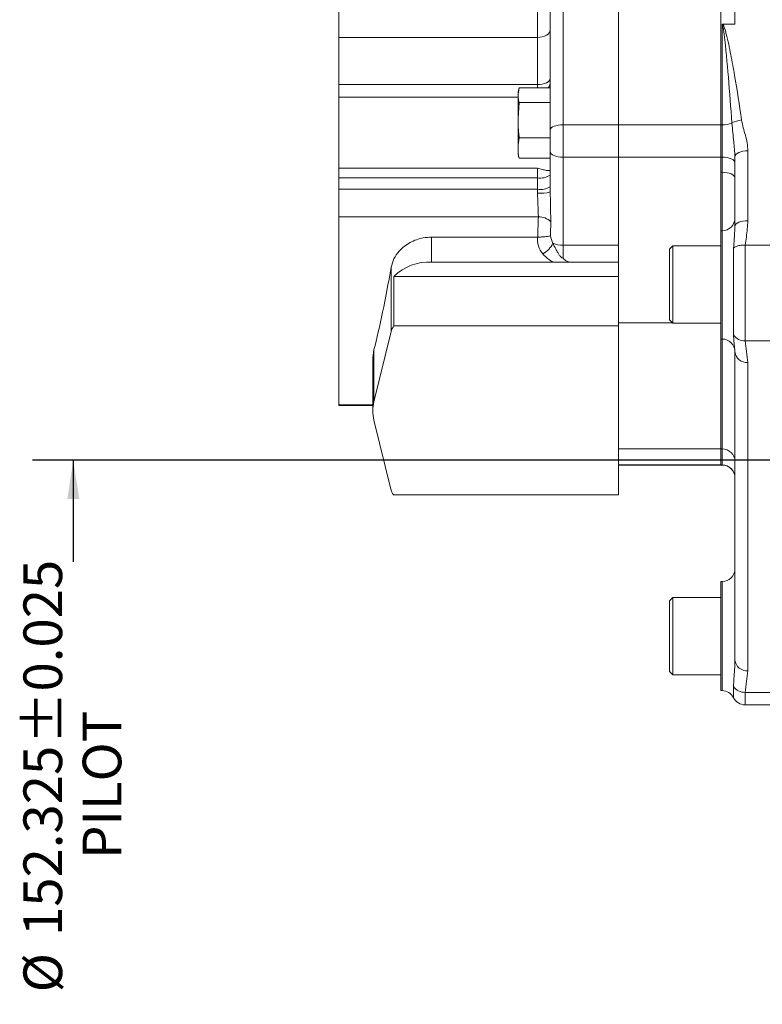
# Model space of a CAD drawing. Units: millimetres. Extents: x 11 to 1180, y 5 to 832.
# Drawn here: x 794 to 852, y 158 to 234 of the extents above; entities that cross this region are included whole.
import ezdxf

# ---------------------------------------------------------------- set-up
doc = ezdxf.new("R2010")
doc.units = ezdxf.units.MM
doc.layers.add('SLD-0', color=7, linetype='Continuous')
doc.styles.add('SLDTEXTSTYLE0', font='TXT', dxfattribs={"width": 0.605})
doc.dimstyles.new('SLDDIMSTYLE1', dxfattribs={"dimtxt": 3, "dimasz": 3, "dimexe": 0, "dimexo": 0.0625, "dimgap": 0.75, "dimtad": 0, "dimdec": 3, "dimlfac": 3, "dimrnd": 1e-09, "dimzin": 12, "dimdsep": 46, "dimtxsty": 'SLDTEXTSTYLE0', "dimsah": 1, "dimcen": 0.09, "dimadec": 0, "dimazin": 3, "dimtol": 1, "dimtp": 0.025, "dimtm": 0.025, "dimtfac": 1, "dimtdec": 3, "dimtofl": 0, "dimtmove": 0, "dimatfit": 3, "dimfxl": 0, "dimfrac": 2, "dimtolj": 1, "dimarcsym": 0})
doc.dimstyles.new('SLDDIMSTYLE6', dxfattribs={"dimtxt": 0.18, "dimasz": 3, "dimexe": 0, "dimexo": 0.0625, "dimgap": 0, "dimtad": 0, "dimtih": 1, "dimtoh": 1, "dimdec": 0, "dimrnd": 1e-09, "dimzin": 0, "dimdsep": 46, "dimtxsty": 'Standard', "dimsah": 1, "dimcen": 0.09, "dimadec": 0, "dimazin": 0, "dimtfac": 3, "dimtdec": 0, "dimtofl": 0, "dimtmove": 0, "dimatfit": 3, "dimfxl": 0, "dimfrac": 2, "dimtolj": 1, "dimtzin": 0, "dimarcsym": 0})

# ---------------------------------------------------------------- blocks, each defined once
blk = doc.blocks.new('_D_1')
at = {"layer": 'SLD-0'}
for p, q in [((871.518, 199.942), (795.328, 199.942)), ((798.503, 199.942), (798.503, 192.057)), ((798.503, 149.167), (798.503, 157.052)), ((871.518, 149.167), (795.328, 149.167))]:
    blk.add_line(p, q, dxfattribs=at)
for points in [[(798.503, 199.942), (798.041, 196.942), (798.964, 196.942)], [(798.503, 149.167), (798.964, 152.167), (798.041, 152.167)]]:
    blk.add_solid(points, dxfattribs=at)
at = {"layer": 'SLD-0', "char_height": 3, "attachment_point": 1, "rotation": 90, "style": 'SLDTEXTSTYLE0'}
for s, insert in [('±0.025', (794.635, 177.898)), ('PILOT', (799.23, 168.999)), ('152.325', (794.635, 163.012)), ('%%c', (794.635, 158.64))]:
    blk.add_mtext(s, dxfattribs=dict(at, insert=insert))

msp = doc.modelspace()

# ---------------------------------------------------------------- linework, layer by layer
at = {"color": 7, "linetype": 'Continuous', "lineweight": 15}
for p, q in [((836.49989711, 243.03112029), (836.49989711, 225.9746452)), ((840.79156068, 225.9746452), (840.79156068, 243.03112029)), ((848.74599424, 225.9746452), (848.74599424, 243.03112029)), ((835.49989509, 228.2324319), (835.49989509, 240.31688371)), ((849.82971596, 233.78633557), (849.82971596, 236.59155368)), ((819.09571337, 232.76867319), (819.09571337, 236.0860442)), ((834.49989306, 232.76867319), (834.49989306, 236.0860442)), ((848.8297189, 225.9746452), (848.8297189, 233.77678641)), ((848.86158751, 233.78633557), (849.82971596, 233.78633557)), ((819.09571337, 232.76867319), (834.49989306, 232.76867319)), ((819.09571337, 229.10757958), (819.09571337, 232.76867319)), ((834.49989306, 229.10757958), (834.49989306, 232.76867319)), ((819.09571337, 229.10757958), (834.49989306, 229.10757958)), ((819.09571337, 228.11655798), (819.09571337, 229.10757958)), ((833.09413738, 228.86129815), (833.00223198, 228.36833545)), ((833.06819943, 228.77155839), (833.00223198, 228.52536141)), ((835.49989509, 228.86129815), (833.09413738, 228.86129815)), ((819.09571337, 222.60331957), (819.09571337, 228.11655798)), ((833.00223198, 228.36833545), (833.00223198, 228.52536141)), ((833.00223198, 228.21472187), (833.00223198, 228.36833545)), ((833.00223198, 226.48766983), (833.00223198, 228.21472187)), ((835.49989509, 227.70028908), (835.49989509, 228.2324319)), ((833.10084787, 227.70028908), (833.00223198, 226.48766983)), ((835.49989509, 227.70028908), (833.10084787, 227.70028908)), ((835.49989509, 224.9635592), (835.49989509, 227.70028908)), ((833.00223198, 226.12557162), (833.00223198, 226.48766983)), ((833.00223198, 224.43006037), (833.00223198, 226.12557162)), ((836.49989711, 225.9746452), (836.49989711, 223.46733112)), ((836.49989711, 225.9746452), (840.79156068, 225.9746452)), ((840.79156068, 225.9746452), (848.74599424, 225.9746452)), ((840.79156068, 223.46733112), (840.79156068, 225.9746452)), ((848.74599424, 225.9746452), (848.8297189, 225.9746452)), ((848.74599424, 223.46733112), (848.74599424, 225.9746452)), ((848.8297189, 223.46733112), (848.8297189, 225.9746452)), ((833.09413738, 224.9635592), (833.00223198, 224.43006037)), ((835.49989509, 224.9635592), (833.09413738, 224.9635592)), ((835.49989509, 224.89766875), (835.49989509, 224.9635592)), ((835.49989509, 223.8899504), (835.49989509, 224.89766875)), ((833.00223198, 223.86306126), (833.00223198, 224.43006037)), ((850.82971798, 223.96554151), (850.82971798, 218.5367604)), ((833.00223198, 223.66549918), (833.00223198, 223.86306126)), ((833.00223198, 223.66549918), (833.04189391, 223.51747601)), ((833.08052765, 223.38783839), (833.04712918, 223.51887672)), ((835.49989509, 223.38783839), (833.08052765, 223.38783839)), ((835.49989509, 220.76539793), (835.49989509, 223.8899504)), ((836.49989711, 223.46733112), (836.49989711, 216.63226782)), ((836.49989711, 223.46733112), (840.79156068, 223.46733112)), ((840.79156068, 223.46733112), (848.74599424, 223.46733112)), ((840.79156068, 216.63226782), (840.79156068, 223.46733112)), ((848.74599424, 223.46733112), (848.8297189, 223.46733112)), ((848.74599424, 222.29188282), (848.74599424, 223.46733112)), ((848.8297189, 222.29188282), (848.8297189, 223.46733112)), ((849.82971596, 218.1190436), (849.82971596, 223.49703658)), ((819.09571337, 222.60331957), (834.49989306, 222.60331957)), ((819.09571337, 221.86802426), (819.09571337, 222.60331957)), ((834.49989306, 221.86802426), (834.49989306, 222.60331957)), ((834.49989306, 221.86802426), (819.09571337, 221.86802426)), ((819.09571337, 220.98331748), (819.09571337, 221.86802426)), ((834.49989306, 220.98331748), (834.49989306, 221.86802426)), ((848.74599424, 222.29188282), (848.8297189, 222.29188282)), ((848.74599424, 222.29188282), (848.74599424, 217.75935688)), ((848.8297189, 217.75935688), (848.8297189, 222.29188282)), ((819.09571337, 220.98331748), (834.49989306, 220.98331748)), ((819.09571337, 218.82390577), (819.09571337, 220.98331748)), ((834.49989306, 220.67595868), (834.49989306, 220.98331748)), ((819.09571337, 218.82390577), (834.57721022, 218.82390577)), ((819.09571337, 204.24067327), (819.09571337, 218.82390577)), ((849.82361641, 218.01013598), (849.82971596, 218.1190436)), ((826.30020625, 215.30934025), (826.30020625, 217.26487178)), ((826.30020625, 217.26487178), (834.50540649, 217.26487178)), ((834.50540649, 217.26487178), (834.52928808, 217.26512759)), ((848.74599424, 217.75935688), (848.8297189, 217.75935688)), ((848.74599424, 217.75935688), (848.74599424, 209.35125995)), ((836.49989711, 216.63226782), (840.79156068, 216.63226782)), ((836.49989711, 216.63226782), (836.49989711, 215.63863107)), ((840.79156068, 215.30934025), (840.79156068, 216.63226782)), ((844.99933071, 216.58308654), (844.74599607, 216.3297519)), ((844.74599607, 216.3297519), (844.74599607, 210.83641895)), ((848.74599424, 216.58308654), (844.99933071, 216.58308654)), ((844.99933071, 216.58308654), (844.99933071, 210.58308431)), ((849.72291437, 209.66604202), (849.72291437, 216.41370504)), ((850.61610984, 216.64433776), (850.61610984, 209.21523719)), ((850.62814004, 216.64404222), (850.61610984, 216.64433776)), ((850.62814004, 216.64404222), (858.82132001, 216.64404222)), ((823.15610098, 209.92716003), (823.15610098, 214.92298791)), ((826.30020625, 215.30934025), (835.7511982, 215.30934025)), ((837.24859105, 215.30934025), (840.79156068, 215.30934025)), ((840.79156068, 214.82861885), (840.79156068, 215.30934025)), ((840.79156068, 213.68612695), (840.79156068, 214.82861885)), ((823.37955879, 210.38791387), (823.37955879, 214.20243729)), ((823.37955879, 214.20243729), (840.79156068, 214.20243729)), ((840.79156068, 210.38791387), (840.79156068, 213.68612695)), ((823.37955879, 210.38791387), (840.79156068, 210.38791387)), ((840.79156068, 210.59698213), (844.98543289, 210.59698213)), ((840.79156068, 197.26625928), (840.79156068, 210.38791387)), ((844.74599607, 210.83641895), (844.99933071, 210.58308431)), ((844.99933071, 210.58308431), (848.74599424, 210.58308431)), ((821.82276494, 204.48553412), (823.15610098, 209.92716003)), ((848.74599424, 209.35125995), (848.8297189, 209.35125995)), ((848.74599424, 200.82270949), (848.74599424, 209.35125995)), ((850.61610984, 209.21523719), (858.82132001, 209.21523719)), ((821.74245762, 207.87764439), (821.82276494, 208.52738965)), ((821.82276494, 204.48553412), (821.82276494, 208.52738965)), ((849.82971596, 184.42458757), (849.82971596, 208.35191855)), ((821.74156355, 207.87767916), (821.74156355, 203.77367088)), ((850.82971798, 207.53276695), (850.82971798, 183.60543597)), ((819.09571337, 204.19624794), (819.09571337, 204.24067327)), ((819.09571337, 204.19624794), (821.74156355, 204.19624794)), ((823.13944148, 197.68817572), (821.82276494, 203.06180267)), ((840.79156068, 200.82270949), (848.74599424, 200.82270949)), ((848.74599424, 200.82270949), (848.8297189, 200.82270949)), ((848.74599424, 199.58502401), (848.74599424, 200.82270949)), ((848.8297189, 199.58502401), (848.8297189, 200.82270949)), ((840.79156068, 199.58502401), (848.74599424, 199.58502401)), ((840.79156068, 199.57293916), (848.74599424, 199.57293916)), ((848.74599424, 199.58502401), (848.8297189, 199.58502401)), ((848.74599424, 199.57293916), (848.74599424, 199.58502401)), ((848.74599424, 199.57293916), (848.8297189, 199.57293916)), ((823.33495465, 197.26625928), (840.79156068, 197.26625928)), ((848.8297189, 190.52564947), (848.74599424, 190.52564947)), ((848.74599424, 190.52564947), (848.74599424, 182.82458036)), ((844.99933071, 189.2923201), (844.74599607, 189.03898546)), ((844.74599607, 189.03898546), (844.74599607, 183.54565252)), ((848.74599424, 189.2923201), (844.99933071, 189.2923201)), ((844.99933071, 189.2923201), (844.99933071, 183.29231787)), ((844.74599607, 183.54565252), (844.99933071, 183.29231787)), ((844.99933071, 183.29231787), (848.74599424, 183.29231787)), ((848.74599424, 182.82458036), (848.74599424, 182.0589885)), ((848.74599424, 182.0589885), (848.8297189, 182.0589885)), ((850.61610984, 181.92296573), (858.82132001, 181.92296573)), ((850.61610984, 180.95832416), (858.82132001, 180.95832416))]:
    msp.add_line(p, q, dxfattribs=at)
at = {"color": 8, "linetype": 'Continuous', "lineweight": 15}
for p, q in [((834.49989306, 228.86129815), (834.49989306, 229.10757958)), ((833.00223198, 228.11655798), (819.09571337, 228.11655798)), ((848.8297189, 209.35125995), (848.8297189, 217.75935688)), ((848.8297189, 200.82270949), (848.8297189, 209.35125995)), ((819.09571337, 204.24067327), (821.74156355, 204.24067327)), ((848.8297189, 199.57293916), (848.8297189, 199.58502401)), ((848.8297189, 182.82458036), (848.8297189, 190.52564947)), ((848.8297189, 182.0589885), (848.8297189, 182.82458036)), ((849.72291437, 181.50865881), (849.72291437, 182.37377056)), ((850.61610984, 181.92296573), (850.61610984, 180.95832416))]:
    msp.add_line(p, q, dxfattribs=at)
at = {"color": 7, "linetype": 'Continuous', "lineweight": 15, "flags": 128}
for points in [[(834.49989306, 232.76867319), (834.69498403, 232.77969508), (834.88257971, 232.81233359), (835.05546299, 232.86533702), (835.20700283, 232.93666888), (835.33136295, 233.02358735), (835.42377499, 233.1227521), (835.48068252, 233.2303509), (835.49989509, 233.34224869)], [(834.49989306, 229.10757958), (834.69498403, 229.1162893), (834.88257971, 229.14208321), (835.05546299, 229.1839679), (835.20700283, 229.2403365), (835.33136295, 229.30902092), (835.42377499, 229.38738116), (835.48068252, 229.47240719), (835.49989509, 229.56083316)], [(836.49989711, 225.9746452), (836.30480614, 225.9675895), (836.11721046, 225.94670056), (835.94432719, 225.91277807), (835.79278734, 225.86712588), (835.66842722, 225.81149984), (835.57601518, 225.7480358), (835.51910765, 225.67917256), (835.49989509, 225.60755758)], [(850.82971798, 223.96554151), (850.63462701, 223.95653872), (850.4470363, 223.92987806), (850.27414806, 223.88658274), (850.12261318, 223.8283192), (849.99824809, 223.75732262), (849.90584102, 223.67632487), (849.84893349, 223.58843534), (849.82971596, 223.49703658)], [(836.49989711, 223.46733112), (836.30480614, 223.47545225), (836.11721046, 223.49950024), (835.94432719, 223.53855619), (835.79278734, 223.59111258), (835.66842722, 223.65515529), (835.57601518, 223.72822065), (835.51910765, 223.80750228), (835.49989509, 223.8899504)], [(848.8297189, 223.46733112), (849.02480987, 223.45920999), (849.21240058, 223.43516199), (849.38528882, 223.39610853), (849.5368237, 223.34354966), (849.66118879, 223.27950695), (849.75359586, 223.20644159), (849.81050339, 223.12716244), (849.82971596, 223.04471432)], [(848.8297189, 222.29188282), (849.02480987, 222.28376169), (849.21240058, 222.2597137), (849.38528882, 222.22065775), (849.5368237, 222.16810136), (849.66118879, 222.10405865), (849.75359586, 222.03099329), (849.81050339, 221.95171415), (849.82971596, 221.86926354)], [(850.82971798, 218.5367604), (850.63462701, 218.52873364), (850.4470363, 218.5049638), (850.27414806, 218.46636234), (850.12261318, 218.41441441), (849.99824809, 218.35111428), (849.90584102, 218.2788958), (849.84893349, 218.20053556), (849.82971596, 218.1190436)]]:
    msp.add_lwpolyline(points, dxfattribs=at)
at = {"color": 7, "linetype": 'Continuous', "lineweight": 15}
for centre, radius, start, end in [((850.48122193, 224.67655388), 1.68259376, 94.6218936104, 122.0765923488), ((848.87783541, 228.00326707), 2.02919242, 268.6412664658, 290.4759709774), ((834.73830782, 223.19054962), 1.34384334, 259.7809118061, 304.5220424467), ((834.74122088, 222.46531462), 1.50151744, 260.7511577492, 300.3493871931), ((834.74790044, 223.53816763), 2.87293365, 265.0477503862, 285.1740143668), ((834.67340566, 217.6560747), 1.17178623, 42.4118765275, 94.7088816305), ((848.83658655, 218.75248695), 0.99315382, 269.6037966059, 359.5982514757), ((834.09267197, 217.53708124), 1.78037361, 297.7727918267, 335.3712082936), ((836.44682171, 218.36691232), 1.73545629, 244.9159366644, 271.7525482468), ((826.03405873, 211.60496422), 3.71392465, 85.8905434112, 135.6221033927), ((824.40523468, 209.60591488), 1.28978039, 142.6772656131, 165.5775340766), ((850.58046756, 210.2548801), 1.0402537, 214.4754025989, 271.9635133222), ((848.82971833, 208.35125845), 1, 0, 90), ((850.74747305, 208.45233006), 0.92323375, 186.243878068, 275.110886407), ((824.9071632, 203.7736684), 3.16548028, 167.0039456273, 192.9960543727), ((848.82971833, 198.57294086), 1, 0, 90), ((848.83161323, 198.58692126), 0.99810455, 0.10938364, 90.1087434375), ((824.36869872, 198.0015471), 1.26857202, 194.3016469786, 215.4237146594), ((848.82971833, 191.52564756), 1, 270, 0), ((850.74747305, 184.52499909), 0.92323375, 186.243878068, 275.110886407), ((848.82971833, 181.05898936), 1, 26.7223349444, 90), ((850.58046756, 182.96260865), 1.0402537, 214.4754025989, 271.9635133222), ((850.61611067, 181.95832379), 1, 206.7223349444, 270)]:
    msp.add_arc(centre, radius, start, end, dxfattribs=at)
for centre, major_axis, ratio, start_param, end_param in [((836.49989506, 217.12452977), (2, 0), 0.9458753066, 3.0673380595, 3.8035104716), ((836.49989506, 217.69810621), (0, 1.46913235), 0.6806738679, 1.7875592701, 2.2327141448), ((821.98865197, 233.4593493), (2.42053673, 29.63204016), 0.1143711982, 3.7219578949, 4.0459282503), ((848.82971833, 199.84986787), (1, 0), 0.9728413872, 0, 1.5707963268)]:
    msp.add_ellipse(centre, major_axis=major_axis, ratio=ratio, start_param=start_param, end_param=end_param, dxfattribs=at)
for points, knots in [([(848.8297189, 233.77678641), (848.83061755, 233.77749612), (848.83524309, 233.78114912), (848.84608999, 233.78547771), (848.85639904, 233.78604837), (848.86158751, 233.78633557)], [0, 0, 0, 0, 0.1069595054, 0.5505380301, 1, 1, 1, 1]), ([(849.5876764, 226.1022811), (849.50041483, 227.30074228), (849.32913566, 229.6531118), (849.11706713, 232.01755793), (848.95682379, 233.26469372), (848.92563099, 233.46687967), (848.90439178, 233.58237234), (848.88785814, 233.65667963), (848.87301999, 233.70953943), (848.86060364, 233.74387164), (848.84875086, 233.76389461), (848.84195889, 233.77147927), (848.8369585, 233.77514189), (848.83257114, 233.77664481), (848.83043182, 233.77675102), (848.8297189, 233.77678641)], [0, 0, 0, 0, 0.4540113597, 0.8911448308, 0.9357913388, 0.958836143, 0.973445288, 0.983048707, 0.9894225868, 0.9954482036, 0.9975391816, 0.9984318366, 0.9992767576, 0.9997589822, 1, 1, 1, 1]), ([(848.86158751, 233.78633557), (848.8621555, 233.78599806), (848.86915132, 233.78184084), (848.8898846, 233.76506567), (848.91572071, 233.73099488), (848.94559533, 233.67877726), (848.97882436, 233.60599187), (849.02131802, 233.49299271), (849.0836906, 233.29543807), (849.26542252, 232.60646788), (849.51502296, 231.43019612), (849.918367, 229.22208773), (850.17335398, 227.51027922), (850.34563886, 226.35367611)], [0, 0, 0, 0, 0.0002358112, 0.0029044805, 0.0097054164, 0.0164861338, 0.0264441463, 0.0413527658, 0.0646331546, 0.109427247, 0.3274870902, 0.5456089182, 1, 1, 1, 1]), ([(835.3434925, 228.86129815), (835.37298412, 228.89619193), (835.47396072, 229.01566504), (835.48914534, 229.13102493), (835.49989509, 229.21269237)], [0, 0, 0, 0, 0.29206389055, 1, 1, 1, 1]), ([(833.00223198, 228.21472187), (833.01176373, 228.11582818), (833.02834805, 227.94376278), (833.079216, 227.77293464), (833.10084787, 227.70028908)], [0, 0, 0, 0, 0.574744725, 1, 1, 1, 1]), ([(850.34563886, 226.35367611), (850.38457047, 226.1544377), (850.46265233, 225.75484195), (850.64543051, 225.16954876), (850.79386174, 224.57418993), (850.81772099, 224.16918662), (850.82971798, 223.96554151)], [0, 0, 0, 0, 0.2508319535, 0.5030726064, 0.7501333192, 1, 1, 1, 1]), ([(833.00223198, 226.12557162), (833.01152996, 225.89589125), (833.02726061, 225.50730987), (833.0747271, 225.12137712), (833.09413738, 224.9635592)], [0, 0, 0, 0, 0.59107404687, 1, 1, 1, 1]), ([(849.82971596, 223.49703658), (849.7998461, 223.89041914), (849.7320368, 224.78345979), (849.63946853, 225.62912799), (849.5876764, 226.1022811)], [0, 0, 0, 0, 0.440497931, 1, 1, 1, 1]), ([(833.00223198, 223.86306126), (833.01094177, 223.7869729), (833.02912336, 223.6281392), (833.06292072, 223.47014591), (833.08052765, 223.38783839)], [0, 0, 0, 0, 0.4790441515, 1, 1, 1, 1]), ([(835.49989509, 222.43980168), (835.49980623, 222.43879934), (835.49858165, 222.42498602), (835.43847209, 222.41369817), (835.2195129, 222.44136657), (834.88908982, 222.50595187), (834.63156559, 222.56715818), (834.50080369, 222.60306949), (834.49989306, 222.60331957)], [0, 0, 0, 0, 0.0159007728, 0.2191304424, 0.4558748397, 0.7236980751, 0.9980758323, 1, 1, 1, 1]), ([(834.57721022, 218.82390577), (834.57020268, 219.14028613), (834.55714547, 219.72980113), (834.51802048, 220.37638352), (834.49989306, 220.67595868)], [0, 0, 0, 0, 0.53667905495, 1, 1, 1, 1]), ([(835.49989509, 220.76539793), (835.50898054, 220.40370225), (835.52917906, 219.59959061), (835.53522644, 218.85568395), (835.53855366, 218.4463923)], [0, 0, 0, 0, 0.44980779596, 1, 1, 1, 1]), ([(834.52928808, 217.26512759), (834.53830158, 217.54602065), (834.55474754, 218.0585365), (834.57021842, 218.58567468), (834.57721022, 218.82390577)], [0, 0, 0, 0, 0.5480670766, 1, 1, 1, 1]), ([(835.53855366, 218.4463923), (835.5350978, 218.19503648), (835.53020369, 217.83907318), (835.52486404, 217.4859224), (835.52329488, 217.38214144)], [0, 0, 0, 0, 0.7061284791, 1, 1, 1, 1]), ([(850.82971798, 218.5367604), (850.79883628, 218.11451501), (850.75267914, 217.48340873), (850.65910714, 216.85275376), (850.62814004, 216.64404222)], [0, 0, 0, 0, 0.6690559027, 1, 1, 1, 1]), ([(823.15610098, 214.92298791), (823.21605917, 215.14701033), (823.33457387, 215.58981811), (823.81748372, 216.27157119), (824.57448371, 216.87418451), (825.49019336, 217.21925723), (826.08005302, 217.25247421), (826.30020625, 217.26487178)], [0, 0, 0, 0, 0.1873608445, 0.3703416651, 0.6192661992, 0.8578987772, 1, 1, 1, 1]), ([(834.52928808, 217.26512759), (834.62781234, 217.26739291), (834.8245984, 217.27191752), (835.08754155, 217.28611023), (835.33213403, 217.31448951), (835.4646436, 217.35081481), (835.51340204, 217.3758238), (835.52306027, 217.38199162), (835.52329488, 217.38214144)], [0, 0, 0, 0, 0.1924450279, 0.3843774042, 0.589365032, 0.8972214846, 0.9975034221, 1, 1, 1, 1]), ([(835.71107931, 216.79513254), (835.7802554, 216.64529193), (835.89597273, 216.3946395), (836.0638352, 216.08731639), (836.19781137, 215.87295557), (836.30330364, 215.73747901), (836.39883722, 215.66460433), (836.45662826, 215.64110231), (836.48945054, 215.63922771), (836.49989711, 215.63863107)], [0, 0, 0, 0, 0.3444054776, 0.5761193022, 0.7284590987, 0.8733335029, 0.9319844299, 0.9783522292, 1, 1, 1, 1]), ([(850.61610984, 216.64433776), (850.5036248, 216.64444049), (850.27867607, 216.64464594), (849.97984772, 216.5739797), (849.80891495, 216.48708404), (849.73814512, 216.42807643), (849.72410158, 216.41482527), (849.72291437, 216.41370504)], [0, 0, 0, 0, 0.3045749278, 0.609092075, 0.9149533617, 0.9928103228, 1, 1, 1, 1]), ([(835.7511982, 215.30934025), (835.67464738, 215.35071428), (835.4083866, 215.49462235), (835.13091338, 215.72133011), (834.960785, 215.91740863), (834.92226647, 215.96180249)], [0, 0, 0, 0, 0.2378953536, 0.8274529437, 1, 1, 1, 1]), ([(836.49989711, 215.63863107), (836.50088404, 215.63727895), (836.53908916, 215.58493691), (836.64353228, 215.47477067), (836.89477272, 215.33501671), (837.11495182, 215.31903839), (837.24859105, 215.30934025)], [0, 0, 0, 0, 0.0059247103, 0.2293516562, 0.5322496254, 1, 1, 1, 1]), ([(837.24859105, 215.30934025), (836.99902641, 215.31779664), (836.49989546, 215.33470947), (836.00076451, 215.31779667), (835.7511982, 215.30934025)], [0, 0, 0, 0, 0.499998344, 1, 1, 1, 1]), ([(849.82971596, 208.35191855), (849.82056556, 208.46829992), (849.80220611, 208.70180871), (849.73577368, 209.12898168), (849.72714601, 209.48931029), (849.72291437, 209.66604202)], [0, 0, 0, 0, 0.3361131867, 0.6743809431, 1, 1, 1, 1]), ([(850.61610984, 209.21523719), (850.64946417, 208.93479431), (850.71618767, 208.37378381), (850.79186894, 207.81314746), (850.82971798, 207.53276695)], [0, 0, 0, 0, 0.4998888086, 1, 1, 1, 1]), ([(849.72291437, 182.37377056), (849.72744685, 182.57473289), (849.7365695, 182.97921453), (849.80372738, 183.67890842), (849.82120922, 184.18050743), (849.82971596, 184.42458757)], [0, 0, 0, 0, 0.3364060482, 0.6770924436, 1, 1, 1, 1]), ([(850.82971798, 183.60543597), (850.79186894, 183.32505546), (850.71618767, 182.76441911), (850.64946417, 182.2034086), (850.61610984, 181.92296573)], [0, 0, 0, 0, 0.5001111917, 1, 1, 1, 1])]:
    msp.add_open_spline(points, degree=3, knots=knots, dxfattribs=at)
at = {"color": 8, "linetype": 'Continuous', "lineweight": 15}
msp.add_open_spline([(849.72291437, 216.41370504), (849.74048409, 216.64652346), (849.78271376, 217.20611391), (849.80853698, 217.71372009), (849.82361641, 218.01013598)], degree=3, knots=[0, 0, 0, 0, 0.4160514646, 1, 1, 1, 1], dxfattribs=at)

# ---------------------------------------------------------------- dimensions: what is measured, and where the dimension line sits
at = {"layer": 'SLD-0'}
dim = msp.add_linear_dim(base=(798.50262631, 199.94192015), p1=(872.78815165, 149.16692015), p2=(872.78815165, 199.94192015), angle=90, text='%%c<>\\PPILOT', dimstyle='SLDDIMSTYLE1', dxfattribs=at)
dim.commit()
dim.dimension.update_dxf_attribs({"geometry": '_D_1', "text_midpoint": (798.50262631, 174.55442015), "dimtype": 160})

# ---------------------------------------------------------------- leaders
msp.add_leader([(902.51209939, 186.43149566), (842.9028103, 127.98594848), (839.9028103, 127.98594848)], dimstyle='SLDDIMSTYLE6', dxfattribs=at)

doc.saveas('drawing.dxf')
